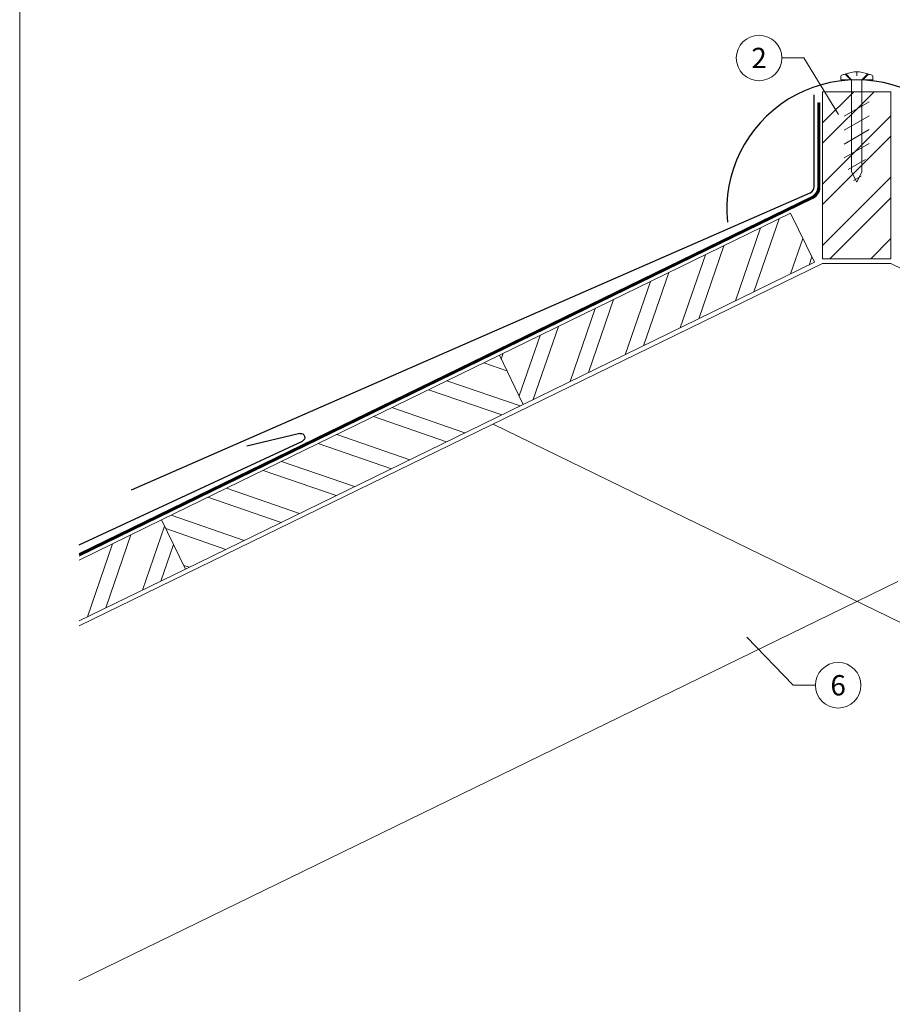
# Model space of a CAD drawing. Units: millimetres. Extents: x -19674 to 49424, y 0 to 4832.
# Drawn here: x 13960 to 14343, y 358 to 790 of the extents above; entities that cross this region are included whole.
import ezdxf
from ezdxf.enums import TextEntityAlignment as Align

# ---------------------------------------------------------------- set-up
doc = ezdxf.new("R2010")
doc.units = ezdxf.units.MM
doc.linetypes.add('ACDINTGL', pattern=[3, 2, -1])
doc.linetypes.add('Trennlage', pattern=[30, 12, -18])
for name, color, linetype, lineweight, true_color in [('01_PREFA-Dachprodukt', 7, 'Continuous', 25, 0xe1000f), ('02_Nägel', 7, 'Continuous', 15, 0xff7f7f), ('04_Trennlage', 7, 'Continuous', 25, 0x505f69), ('04_Trennlage_Linie', 7, 'Continuous', 0, 0x505f69), ('06_Holz', 7, 'Continuous', 15, 0x8296a0), ('06_Holzschfraffur', 7, 'Continuous', 13, 0xdce6eb), ('08_Bemassung', 7, 'Continuous', 5, 0x505f69), ('10_Blattrahmen', 7, 'Continuous', 20, 0x000000)]:
    doc.layers.add(name, color=color, linetype=linetype, lineweight=lineweight, true_color=true_color)
doc.styles.add('PREFA_Standard', font='arial.ttf', dxfattribs={"height": 20})

# ---------------------------------------------------------------- blocks, each defined once
blk = doc.blocks.new('A$C3BB35BE1')
at = {"layer": '02_Nägel'}
for p, q in [((-5.14, 2.47), (-2.67, 0)), ((-4.79, 2.54), (-2.25, 0)), ((2.25, 0), (4.79, 2.54)), ((2.67, 0), (5.14, 2.47)), ((-2.25, -40.43), (-2.25, 0)), ((2.25, -40.43), (2.25, 0))]:
    blk.add_line(p, q, dxfattribs=at)
for points in [[(-7, 0), (-7, 1.62, -0.337581), (-6.63, 2.1, -0.015361), (-5.14, 2.47, -0.015361)], [(-4.79, 2.54, -0.201356), (4.79, 2.54, -0.096641)], [(5.14, 2.47, -0.015361), (6.63, 2.1, -0.337581), (7, 1.62), (7, 0)]]:
    blk.add_lwpolyline(points, format="xyb", dxfattribs=at)
for points in [[(-7, 0), (-2.67, 0)], [(0, 3.5), (0, 1.79)], [(2.67, 0), (7, 0)], [(-5.49, -16.03), (5.49, -9.7)], [(-5.49, -22.13), (5.49, -15.79)], [(-5.49, -28.23), (5.49, -21.89)], [(-5.49, -34.33), (5.49, -27.99)], [(-3.84, -39.47), (3.84, -35.04)], [(-2.25, -40.43), (0, -45)], [(-1.4, -44.16), (1.9, -42.26)], [(2.25, -40.43), (0, -45)]]:
    blk.add_lwpolyline(points, dxfattribs=at)
blk = doc.blocks.new('A$C33afb37e')
at = {"layer": '10_Blattrahmen'}
blk.add_lwpolyline([(0, -1039.5), (735, -1039.5), (735, 0), (0, 0)], close=True, dxfattribs=at)

msp = doc.modelspace()

# ---------------------------------------------------------------- hatches: boundary and pattern name
at = {"layer": '06_Holzschfraffur'}
h = msp.add_hatch(dxfattribs=at)
h.set_pattern_fill('ANSI32', color=256, scale=2, style=0)
h.set_pattern_definition([(45, (5488.61, -886.359), (-13.470384, 13.470384), []), (45, (5497.59, -886.359), (-13.470384, 13.470384), [])])
h.paths.add_polyline_path([(14342.889, 758.378), (14312.889, 758.378), (14312.889, 685.03), (14342.889, 685.03)])
h = msp.add_hatch(dxfattribs=at)
h.set_pattern_fill('ANSI32', color=256, scale=2, angle=26, style=0)
h.set_pattern_definition([(71, (6130.398, -2974.528), (-18.01213, 6.202073), []), (71, (6138.47, -2970.59), (-18.01213, 6.202073), [])])
h.paths.add_polyline_path([(14309.365, 683.488), (14298.844, 705.059), (14170.961, 642.687), (14181.482, 621.116)])
h = msp.add_hatch(dxfattribs=at)
h.set_pattern_fill('ANSI32', color=256, scale=2, angle=296, style=0)
h.set_pattern_definition([(341, (6130.398, -2974.528), (6.202073, 18.01213), []), (341, (6134.335, -2982.599), (6.202073, 18.01213), [])])
h.paths.add_polyline_path([(14022.66, 570.356), (14033.181, 548.784), (14181.482, 621.116), (14170.961, 642.687)])
h = msp.add_hatch(dxfattribs=at)
h.set_pattern_fill('ANSI32', color=256, scale=2, angle=26, style=0)
h.set_pattern_definition([(71, (6427, -2829.865), (-18.01213, 6.202073), []), (71, (6435.071, -2825.928), (-18.01213, 6.202073), [])])
h.paths.add_polyline_path([(13986.452, 552.696), (13986.452, 525.993), (14033.181, 548.784), (14022.66, 570.356)])

# ---------------------------------------------------------------- linework, layer by layer
at = {"layer": '01_PREFA-Dachprodukt'}
msp.add_line((14309.217, 716.764, 0), (14309.217, 757.027), dxfattribs=at)
at = {"layer": '01_PREFA-Dachprodukt', "extrusion": (-1.01052e-07, -4.69088e-08, -1)}
for p, q in [((14009.451, 583.541, 0), (14307.434, 714.022, 0)), ((13986.452, 559.427, 0), (14084.523, 604.952, 0))]:
    msp.add_line(p, q, dxfattribs=at)
at = {"layer": '01_PREFA-Dachprodukt', "extrusion": (-2.34931e-12, 9.04688e-12, -1)}
msp.add_line((14083.384, 608.279, 0), (14060.082, 602.755, 10151.391), dxfattribs=at)
at = {"layer": '01_PREFA-Dachprodukt'}
msp.add_arc((14327.889, 706.57), 57.075, 354.52603, 185.47397, dxfattribs=at)
at = {"layer": '01_PREFA-Dachprodukt', "extrusion": (2.25544e-07, 5.46793e-10, 1)}
msp.add_arc((14306.217, 716.764, 0.003), 3, 293.92293, 0, dxfattribs=at)
at = {"layer": '01_PREFA-Dachprodukt', "extrusion": (-3.94351e-12, 8.47432e-12, -1)}
msp.add_arc((-14083.779, 606.555, 0), 1.768, 77.09911, 245.09911, dxfattribs=at)
at = {"layer": '04_Trennlage', "linetype": 'Trennlage', "ltscale": 0.5, "const_width": 1, "elevation": 0}
msp.add_lwpolyline([(13986.452, 555.059), (14308.394, 711.966, 0.2868235), (14311.204, 716.461), (14311.204, 753.608)], format="xyb", dxfattribs=at)
at = {"layer": '04_Trennlage_Linie', "ltscale": 5, "elevation": 0}
for points in [[(13986.452, 554.503), (14308.594, 711.507, 0.2868235), (14311.684, 716.451), (14311.684, 753.608)], [(13986.452, 555.615), (14308.195, 712.425, 0.2868235), (14310.724, 716.47), (14310.724, 753.608)]]:
    msp.add_lwpolyline(points, format="xyb", dxfattribs=at)
at = {"layer": '06_Holz'}
for p, q in [((14168.207, 612.464), (14669.326, 368.052)), ((14327.889, 534.582), (13986.452, 368.052))]:
    msp.add_line(p, q, dxfattribs=at)
for points in [[(14312.889, 758.378), (14312.889, 685.03), (14342.889, 685.03), (14342.889, 758.378)], [(14181.482, 621.116), (14309.365, 683.488), (14298.844, 705.059), (14170.961, 642.687)], [(14033.181, 548.784), (14181.482, 621.116), (14170.961, 642.687), (14022.66, 570.356)]]:
    msp.add_lwpolyline(points, close=True, dxfattribs=at)
for points in [[(13986.452, 523.817), (14312.889, 683.03)], [(14312.889, 683.03), (14342.889, 683.03)], [(14312.889, 683.03), (14342.889, 683.03)], [(14669.326, 523.817), (14342.889, 683.03)], [(13986.452, 525.993), (14033.181, 548.784), (14022.66, 570.356), (13986.452, 552.696)]]:
    msp.add_lwpolyline(points, dxfattribs=at)
at = {"layer": '06_Holz', "linetype": 'ACDINTGL', "ltscale": 10}
msp.add_lwpolyline([(14327.889, 534.582), (14487.571, 612.464)], dxfattribs=at)
at = {"layer": '08_Bemassung'}
for p, q in [((14294.989, 773.218), (14304.696, 773.218)), ((14304.696, 773.218), (14319.837, 748.356)), ((14300.003, 497.759), (14279.648, 518.927)), ((14309.709, 497.759), (14300.003, 497.759))]:
    msp.add_line(p, q, dxfattribs=at)
for centre in [(14284.993, 773.218), (14319.705, 497.759)]:
    msp.add_circle(centre, 9.996, dxfattribs=at)

# ---------------------------------------------------------------- block references
for name, p in [('A$C33afb37e', (13960.389, 1039.499)), ('A$C3BB35BE1', (14327.889, 763.645))]:
    msp.add_blockref(name, p)

# ---------------------------------------------------------------- texts
at = {"layer": '08_Bemassung', "style": 'PREFA_Standard'}
for s, p in [('2', (14284.993, 773.218)), ('6', (14319.705, 497.759))]:
    msp.add_text(s, height=8.925, dxfattribs=at).set_placement(p, align=Align.MIDDLE_CENTER)

doc.saveas('drawing.dxf')
